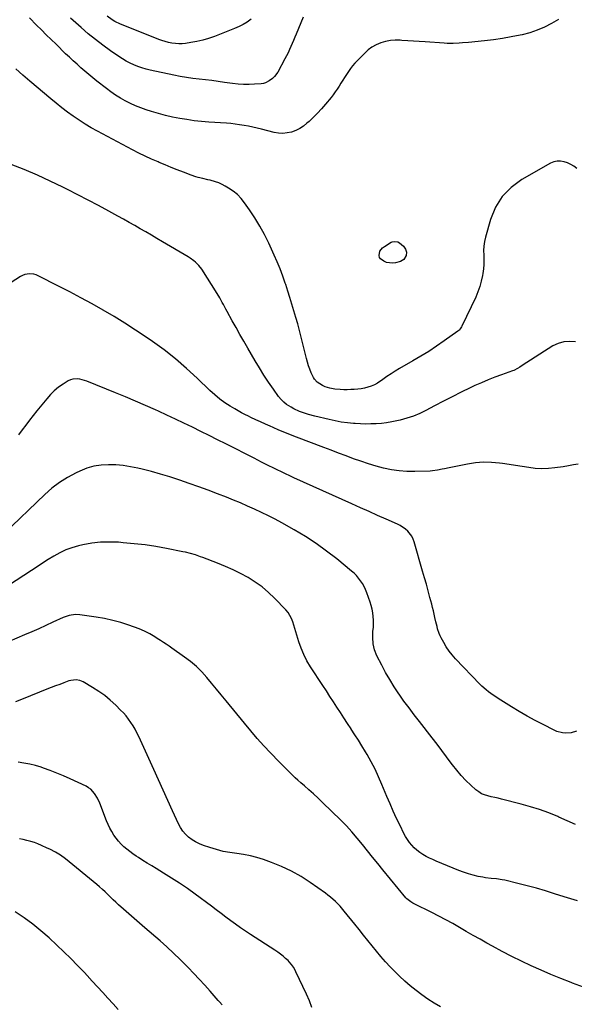
# Model space of a CAD drawing. Units: inches. Extents: x 1890411 to 1896168, y 474853 to 480177.
# Drawn here: x 1893417 to 1893841, y 477951 to 478704 of the extents above; entities that cross this region are included whole.
import ezdxf

# ---------------------------------------------------------------- set-up
doc = ezdxf.new("R2010")
doc.units = ezdxf.units.IN
doc.header["$MEASUREMENT"] = 0
doc.layers.add('7', color=7, linetype='Continuous')
doc.layers.add('8', color=7, linetype='Continuous')

msp = doc.modelspace()

# ---------------------------------------------------------------- linework, layer by layer
at = {"layer": '7', "color": 18}
for points in [[(1893828.69, 478704.06, 2054), (1893823.42, 478700.97, 2054), (1893818.03, 478698.2, 2054), (1893812.5, 478695.78, 2054), (1893806.76, 478693.89, 2054), (1893800.9, 478692.34, 2054), (1893799.38, 478692.01, 2054), (1893792.63, 478690.69, 2054), (1893785.86, 478689.51, 2054), (1893779.06, 478688.57, 2054), (1893772.23, 478687.77, 2054), (1893759.91, 478686.55, 2054), (1893755.28, 478686.13, 2054), (1893752.96, 478685.96, 2054), (1893748.32, 478685.7, 2054), (1893743.68, 478685.73, 2054), (1893741.36, 478685.85, 2054), (1893726.8, 478686.9, 2054), (1893722.36, 478687.22, 2054), (1893717.92, 478687.53, 2054), (1893713.47, 478687.83, 2054), (1893709.03, 478688.12, 2054), (1893707.8, 478688.2, 2054), (1893704, 478688.22, 2054), (1893700.25, 478687.94, 2054), (1893696.54, 478687.23, 2054), (1893692.88, 478686.23, 2054), (1893689.4, 478684.76, 2054), (1893686.13, 478682.98, 2054), (1893683.14, 478680.74, 2054), (1893680.36, 478678.19, 2054), (1893673.16, 478670.55, 2054), (1893671.39, 478668.55, 2054), (1893669.7, 478666.49, 2054), (1893668.13, 478664.33, 2054), (1893666.61, 478662.04, 2054), (1893665.21, 478659.8, 2054), (1893663.81, 478657.56, 2054), (1893662.42, 478655.32, 2054), (1893661.02, 478653.08, 2054), (1893659.59, 478650.87, 2054), (1893658.1, 478648.7, 2054), (1893656.52, 478646.59, 2054), (1893654.89, 478644.52, 2054), (1893650.61, 478639.29, 2054), (1893647.66, 478635.84, 2054), (1893644.6, 478632.48, 2054), (1893641.39, 478629.27, 2054), (1893638.08, 478626.16, 2054), (1893636.47, 478624.71, 2054), (1893633.78, 478622.6, 2054), (1893630.94, 478620.73, 2054), (1893627.88, 478619.25, 2054), (1893624.68, 478618.03, 2054), (1893621.36, 478617.3, 2054), (1893618.03, 478616.94, 2054), (1893614.69, 478617.13, 2054), (1893611.33, 478617.7, 2054), (1893601.62, 478620.17, 2054), (1893598.31, 478620.98, 2054), (1893594.99, 478621.74, 2054), (1893591.66, 478622.44, 2054), (1893588.31, 478623.09, 2054), (1893584.95, 478623.65, 2054), (1893581.59, 478624.13, 2054), (1893578.2, 478624.49, 2054), (1893574.81, 478624.78, 2054), (1893561.31, 478625.66, 2054), (1893555.75, 478626.12, 2054), (1893550.21, 478626.7, 2054), (1893544.7, 478627.48, 2054), (1893539.19, 478628.38, 2054), (1893533.73, 478629.47, 2054), (1893528.3, 478630.7, 2054), (1893522.91, 478632.14, 2054), (1893517.57, 478633.71, 2054), (1893513.45, 478635, 2054), (1893509.36, 478636.42, 2054), (1893505.32, 478637.99, 2054), (1893501.39, 478639.8, 2054), (1893497.52, 478641.76, 2054), (1893493.76, 478643.93, 2054), (1893490.08, 478646.22, 2054), (1893486.52, 478648.7, 2054), (1893483.04, 478651.29, 2054), (1893475.76, 478657.02, 2054), (1893472.66, 478659.5, 2054), (1893469.59, 478662.01, 2054), (1893466.56, 478664.56, 2054), (1893463.56, 478667.15, 2054), (1893460.6, 478669.79, 2054), (1893457.67, 478672.46, 2054), (1893454.78, 478675.18, 2054), (1893451.92, 478677.93, 2054), (1893444.59, 478685.09, 2054), (1893440.85, 478688.76, 2054), (1893437.12, 478692.44, 2054), (1893433.42, 478696.13, 2054), (1893429.72, 478699.84, 2054), (1893424.32, 478705.28, 2054)], [(1893633.61, 478705.9, 2056), (1893628.23, 478692.82, 2056), (1893627.24, 478690.44, 2056), (1893626.23, 478688.07, 2056), (1893625.2, 478685.7, 2056), (1893624.15, 478683.34, 2056), (1893623.07, 478681, 2056), (1893621.95, 478678.68, 2056), (1893620.78, 478676.38, 2056), (1893619.58, 478674.09, 2056), (1893614.06, 478663.84, 2056), (1893611.62, 478660.39, 2056), (1893610.09, 478658.94, 2056), (1893607.57, 478657.07, 2056), (1893604.69, 478655.64, 2056), (1893603.14, 478655.22, 2056), (1893601.53, 478654.96, 2056), (1893596.38, 478654.53, 2056), (1893592.16, 478654.32, 2056), (1893587.94, 478654.31, 2056), (1893583.74, 478654.59, 2056), (1893579.54, 478655.06, 2056), (1893573.37, 478655.99, 2056), (1893568.53, 478656.68, 2056), (1893563.68, 478657.32, 2056), (1893558.83, 478657.91, 2056), (1893553.97, 478658.44, 2056), (1893549.13, 478659.03, 2056), (1893544.29, 478659.71, 2056), (1893539.48, 478660.55, 2056), (1893534.69, 478661.48, 2056), (1893516.57, 478665.33, 2056), (1893513.38, 478666.11, 2056), (1893510.23, 478667.02, 2056), (1893507.14, 478668.13, 2056), (1893504.1, 478669.37, 2056), (1893501.13, 478670.78, 2056), (1893498.22, 478672.3, 2056), (1893495.4, 478673.98, 2056), (1893492.63, 478675.76, 2056), (1893486.2, 478680.15, 2056), (1893480.36, 478684.32, 2056), (1893474.64, 478688.65, 2056), (1893469.1, 478693.22, 2056), (1893463.69, 478697.94, 2056), (1893455.69, 478705.2, 2056)], [(1893593.78, 478704.2, 2058), (1893590.79, 478702.13, 2058), (1893587.71, 478700.24, 2058), (1893584.48, 478698.61, 2058), (1893581.15, 478697.16, 2058), (1893565.66, 478691.14, 2058), (1893561.25, 478689.6, 2058), (1893556.8, 478688.26, 2058), (1893552.26, 478687.23, 2058), (1893547.67, 478686.4, 2058), (1893543.65, 478685.81, 2058), (1893541.03, 478685.55, 2058), (1893538.41, 478685.46, 2058), (1893535.8, 478685.62, 2058), (1893533.2, 478685.95, 2058), (1893530.61, 478686.49, 2058), (1893528.06, 478687.12, 2058), (1893525.54, 478687.92, 2058), (1893523.06, 478688.82, 2058), (1893495.97, 478699.6, 2058), (1893493.8, 478700.53, 2058), (1893489.57, 478702.65, 2058), (1893487.52, 478703.84, 2058), (1893483.64, 478706.53, 2058)], [(1893842.85, 478590.2, 2052), (1893840.57, 478591.83, 2052), (1893838.2, 478593.27, 2052), (1893835.67, 478594.4, 2052), (1893833.03, 478595.34, 2052), (1893830.36, 478595.76, 2052), (1893827.73, 478595.77, 2052), (1893825.18, 478595.16, 2052), (1893822.67, 478594.12, 2052), (1893800.67, 478581.71, 2052), (1893792.56, 478575.74, 2052), (1893785.66, 478568.81, 2052), (1893780.59, 478560.46, 2052), (1893776.73, 478551.15, 2052), (1893772.98, 478537.72, 2052), (1893772.21, 478534.3, 2052), (1893771.68, 478530.86, 2052), (1893771.51, 478527.38, 2052), (1893771.58, 478523.88, 2052), (1893771.7, 478520.36, 2052), (1893771.66, 478516.86, 2052), (1893771.37, 478513.36, 2052), (1893770.91, 478509.88, 2052), (1893770.64, 478508.28, 2052), (1893769.74, 478504.05, 2052), (1893768.62, 478499.9, 2052), (1893767.15, 478495.86, 2052), (1893765.46, 478491.88, 2052), (1893754.89, 478469.65, 2052), (1893754.61, 478469.1, 2052), (1893753.61, 478467.56, 2052), (1893752.8, 478466.65, 2052), (1893752.34, 478466.25, 2052), (1893751.86, 478465.87, 2052), (1893741.3, 478458.32, 2052), (1893735.46, 478454.27, 2052), (1893729.54, 478450.35, 2052), (1893723.5, 478446.61, 2052), (1893717.38, 478442.99, 2052), (1893707.31, 478437.24, 2052), (1893704.01, 478435.28, 2052), (1893700.75, 478433.25, 2052), (1893697.57, 478431.11, 2052), (1893694.43, 478428.9, 2052), (1893690.32, 478426.08, 2052), (1893688.02, 478424.8, 2052), (1893685.59, 478423.77, 2052), (1893683.08, 478422.9, 2052), (1893680.5, 478422.26, 2052), (1893677.89, 478421.74, 2052), (1893675.26, 478421.4, 2052), (1893672.6, 478421.19, 2052), (1893669.95, 478421.08, 2052), (1893667.28, 478421.02, 2052), (1893664.62, 478421.03, 2052), (1893661.95, 478421.15, 2052), (1893657.84, 478421.48, 2052), (1893654.03, 478422.09, 2052), (1893650.35, 478423.22, 2052), (1893648.24, 478424.12, 2052), (1893644.37, 478426.71, 2052), (1893642.28, 478429.01, 2052), (1893641.45, 478430.32, 2052), (1893639.68, 478434.04, 2052), (1893638.59, 478436.67, 2052), (1893637.6, 478439.34, 2052), (1893636.75, 478442.06, 2052), (1893635.99, 478444.81, 2052), (1893631.97, 478461.12, 2052), (1893630.68, 478466.21, 2052), (1893629.35, 478471.29, 2052), (1893627.94, 478476.35, 2052), (1893626.49, 478481.4, 2052), (1893624.98, 478486.43, 2052), (1893623.43, 478491.44, 2052), (1893621.83, 478496.44, 2052), (1893620.19, 478501.43, 2052), (1893619.85, 478502.46, 2052), (1893617.93, 478507.91, 2052), (1893615.89, 478513.33, 2052), (1893613.68, 478518.67, 2052), (1893611.37, 478523.98, 2052), (1893607.26, 478532.97, 2052), (1893603.99, 478539.64, 2052), (1893600.46, 478546.17, 2052), (1893596.58, 478552.49, 2052), (1893592.44, 478558.67, 2052), (1893588.71, 478563.92, 2052), (1893586.08, 478567.17, 2052), (1893583.21, 478570.17, 2052), (1893579.99, 478572.79, 2052), (1893576.54, 478575.16, 2052), (1893573.95, 478576.71, 2052), (1893571.57, 478577.99, 2052), (1893569.12, 478579.11, 2052), (1893566.59, 478580, 2052), (1893562.35, 478581.12, 2052), (1893560.52, 478581.54, 2052), (1893556.86, 478582.4, 2052), (1893553.21, 478583.3, 2052), (1893551.4, 478583.81, 2052), (1893547.85, 478585.05, 2052), (1893541.97, 478587.32, 2052), (1893537.29, 478589.15, 2052), (1893532.61, 478591.01, 2052), (1893527.95, 478592.91, 2052), (1893523.31, 478594.83, 2052), (1893522.56, 478595.15, 2052), (1893517.58, 478597.32, 2052), (1893512.64, 478599.58, 2052), (1893507.76, 478601.98, 2052), (1893502.92, 478604.46, 2052), (1893476.16, 478618.67, 2052), (1893471.41, 478621.31, 2052), (1893466.74, 478624.08, 2052), (1893462.18, 478627.02, 2052), (1893457.69, 478630.09, 2052), (1893453.3, 478633.3, 2052), (1893448.96, 478636.58, 2052), (1893444.71, 478639.97, 2052), (1893440.51, 478643.43, 2052), (1893424.59, 478656.89, 2052), (1893419.16, 478661.61, 2052), (1893413.82, 478666.43, 2052)], [(1893710.22, 478530.7, 2054), (1893711.78, 478528.52, 2054), (1893712.55, 478526.09, 2054), (1893712.27, 478523.55, 2054), (1893710.51, 478520.51, 2054), (1893707.9, 478519.08, 2054), (1893704.19, 478518.11, 2054), (1893701.84, 478517.78, 2054), (1893697.31, 478518.37, 2054), (1893695.12, 478519.28, 2054), (1893692.79, 478520.97, 2054), (1893691.94, 478522.18, 2054), (1893691.63, 478523.62, 2054), (1893692.29, 478526.85, 2054), (1893694.27, 478529.54, 2054), (1893695.65, 478530.61, 2054), (1893700.83, 478533.71, 2054), (1893701.61, 478534.08, 2054), (1893703.27, 478534.45, 2054), (1893705.82, 478534.04, 2054), (1893707.34, 478533.2, 2054), (1893710.22, 478530.7, 2054)], [(1893843.96, 478364.21, 2048), (1893840.15, 478363.47, 2048), (1893836.33, 478362.81, 2048), (1893832.5, 478362.19, 2048), (1893826.06, 478361.22, 2048), (1893821.04, 478360.71, 2048), (1893816.03, 478360.54, 2048), (1893811.03, 478360.87, 2048), (1893806.03, 478361.52, 2048), (1893801.03, 478362.39, 2048), (1893796.02, 478363.21, 2048), (1893791, 478363.94, 2048), (1893785.97, 478364.63, 2048), (1893783.7, 478364.92, 2048), (1893777.54, 478365.41, 2048), (1893771.4, 478365.51, 2048), (1893765.27, 478365.01, 2048), (1893759.15, 478364.11, 2048), (1893745.29, 478361.39, 2048), (1893741.65, 478360.63, 2048), (1893739.83, 478360.22, 2048), (1893736.21, 478359.41, 2048), (1893732.54, 478358.92, 2048), (1893730.68, 478358.81, 2048), (1893718.9, 478358.49, 2048), (1893712.88, 478358.58, 2048), (1893706.9, 478358.99, 2048), (1893700.98, 478359.89, 2048), (1893695.09, 478361.12, 2048), (1893689.26, 478362.69, 2048), (1893683.46, 478364.39, 2048), (1893677.73, 478366.28, 2048), (1893672.04, 478368.29, 2048), (1893672, 478368.31, 2048), (1893666.32, 478370.43, 2048), (1893660.64, 478372.56, 2048), (1893654.96, 478374.71, 2048), (1893649.29, 478376.86, 2048), (1893628.35, 478384.83, 2048), (1893623.88, 478386.57, 2048), (1893619.44, 478388.36, 2048), (1893615.02, 478390.22, 2048), (1893610.62, 478392.12, 2048), (1893608.38, 478393.11, 2048), (1893604.68, 478394.76, 2048), (1893600.98, 478396.43, 2048), (1893597.29, 478398.11, 2048), (1893593.61, 478399.8, 2048), (1893591.65, 478400.71, 2048), (1893588.98, 478402, 2048), (1893586.33, 478403.35, 2048), (1893583.73, 478404.79, 2048), (1893581.17, 478406.29, 2048), (1893577.81, 478408.33, 2048), (1893573.69, 478411.02, 2048), (1893569.7, 478413.88, 2048), (1893565.92, 478417.01, 2048), (1893562.27, 478420.32, 2048), (1893552.51, 478429.8, 2048), (1893544.34, 478437.34, 2048), (1893535.94, 478444.59, 2048), (1893527.19, 478451.42, 2048), (1893518.21, 478457.95, 2048), (1893513.48, 478461.21, 2048), (1893505.41, 478466.62, 2048), (1893497.26, 478471.89, 2048), (1893488.96, 478476.93, 2048), (1893480.57, 478481.83, 2048), (1893472.09, 478486.57, 2048), (1893463.57, 478491.23, 2048), (1893454.99, 478495.79, 2048), (1893446.37, 478500.28, 2048), (1893431.01, 478508.16, 2048), (1893429.37, 478508.85, 2048), (1893427.68, 478509.36, 2048), (1893424.15, 478509.67, 2048), (1893420.66, 478509.07, 2048), (1893419.03, 478508.43, 2048), (1893417.44, 478507.6, 2048), (1893410.25, 478503.11, 2048)], [(1893842.67, 478160.03, 2046), (1893838.5, 478158.67, 2046), (1893834.11, 478158.4, 2046), (1893831.9, 478158.68, 2046), (1893827.64, 478159.84, 2046), (1893825.59, 478160.72, 2046), (1893817.11, 478164.98, 2046), (1893810.91, 478168.21, 2046), (1893804.77, 478171.55, 2046), (1893798.73, 478175.07, 2046), (1893792.76, 478178.71, 2046), (1893782.66, 478185.06, 2046), (1893780.79, 478186.27, 2046), (1893778.93, 478187.51, 2046), (1893775.28, 478190.09, 2046), (1893773.52, 478191.46, 2046), (1893770.18, 478194.4, 2046), (1893768.6, 478195.98, 2046), (1893750.07, 478215.37, 2046), (1893747.52, 478218.26, 2046), (1893745.13, 478221.27, 2046), (1893742.98, 478224.46, 2046), (1893741, 478227.77, 2046), (1893739.07, 478231.29, 2046), (1893738.24, 478232.96, 2046), (1893737.5, 478234.65, 2046), (1893736.38, 478238.19, 2046), (1893735.93, 478240, 2046), (1893735.08, 478243.63, 2046), (1893734.34, 478246.96, 2046), (1893733.76, 478249.53, 2046), (1893733.15, 478252.09, 2046), (1893732.51, 478254.65, 2046), (1893731.85, 478257.2, 2046), (1893730.51, 478262.2, 2046), (1893729.14, 478267.24, 2046), (1893727.75, 478272.28, 2046), (1893726.34, 478277.3, 2046), (1893724.9, 478282.33, 2046), (1893718.47, 478304.63, 2046), (1893717.62, 478306.89, 2046), (1893716.57, 478309.04, 2046), (1893713.63, 478312.83, 2046), (1893711.81, 478314.46, 2046), (1893707.82, 478317.18, 2046), (1893705.65, 478318.28, 2046), (1893697.03, 478322.06, 2046), (1893690.47, 478324.95, 2046), (1893683.91, 478327.85, 2046), (1893677.37, 478330.77, 2046), (1893670.83, 478333.71, 2046), (1893626.46, 478353.74, 2046), (1893623.26, 478355.2, 2046), (1893620.06, 478356.68, 2046), (1893616.88, 478358.19, 2046), (1893613.7, 478359.71, 2046), (1893610.54, 478361.26, 2046), (1893607.38, 478362.81, 2046), (1893604.24, 478364.4, 2046), (1893601.1, 478365.99, 2046), (1893599.43, 478366.84, 2046), (1893595.46, 478368.87, 2046), (1893591.49, 478370.9, 2046), (1893587.52, 478372.93, 2046), (1893583.55, 478374.95, 2046), (1893574.49, 478379.57, 2046), (1893568.1, 478382.8, 2046), (1893561.69, 478386.01, 2046), (1893555.26, 478389.18, 2046), (1893548.82, 478392.33, 2046), (1893542.36, 478395.43, 2046), (1893535.89, 478398.51, 2046), (1893529.39, 478401.54, 2046), (1893522.88, 478404.54, 2046), (1893520.71, 478405.53, 2046), (1893513.09, 478408.96, 2046), (1893505.43, 478412.31, 2046), (1893497.73, 478415.55, 2046), (1893490, 478418.73, 2046), (1893468.13, 478427.53, 2046), (1893466.36, 478428.16, 2046), (1893462.74, 478429.08, 2046), (1893460.88, 478429.38, 2046), (1893457.28, 478429.19, 2046), (1893455.58, 478428.62, 2046), (1893453.94, 478427.81, 2046), (1893449.94, 478425.29, 2046), (1893446.49, 478422.87, 2046), (1893443.21, 478420.24, 2046), (1893440.21, 478417.3, 2046), (1893437.4, 478414.16, 2046), (1893429.89, 478404.91, 2046), (1893427.02, 478401.31, 2046), (1893424.18, 478397.69, 2046), (1893421.38, 478394.03, 2046), (1893418.63, 478390.34, 2046), (1893415.91, 478386.63, 2046)], [(1893841.74, 478088.74, 2044), (1893835.42, 478091.54, 2044), (1893829.09, 478094.31, 2044), (1893828.17, 478094.71, 2044), (1893821.31, 478097.48, 2044), (1893814.37, 478100.03, 2044), (1893807.32, 478102.25, 2044), (1893800.19, 478104.23, 2044), (1893785.18, 478108.03, 2044), (1893782.6, 478108.67, 2044), (1893780.02, 478109.28, 2044), (1893777.43, 478109.88, 2044), (1893774.84, 478110.45, 2044), (1893772.34, 478111.2, 2044), (1893769.96, 478112.19, 2044), (1893767.77, 478113.54, 2044), (1893765.69, 478115.12, 2044), (1893761.77, 478118.63, 2044), (1893757.96, 478122.28, 2044), (1893754.32, 478126.08, 2044), (1893750.94, 478130.11, 2044), (1893747.73, 478134.29, 2044), (1893746.84, 478135.54, 2044), (1893743.28, 478140.43, 2044), (1893739.68, 478145.3, 2044), (1893736.01, 478150.11, 2044), (1893732.29, 478154.88, 2044), (1893722.44, 478167.36, 2044), (1893718.43, 478172.53, 2044), (1893714.48, 478177.75, 2044), (1893710.64, 478183.04, 2044), (1893706.86, 478188.38, 2044), (1893706.69, 478188.61, 2044), (1893703.16, 478193.94, 2044), (1893699.77, 478199.36, 2044), (1893696.61, 478204.91, 2044), (1893693.6, 478210.55, 2044), (1893689.98, 478217.68, 2044), (1893688.18, 478222.09, 2044), (1893687.1, 478226.73, 2044), (1893686.7, 478231.49, 2044), (1893686.94, 478236.26, 2044), (1893687.23, 478239.48, 2044), (1893687.35, 478242.14, 2044), (1893687.29, 478244.81, 2044), (1893687.11, 478247.74, 2044), (1893686.75, 478250.51, 2044), (1893686.25, 478253.26, 2044), (1893685.54, 478255.96, 2044), (1893684.7, 478258.63, 2044), (1893682.12, 478265.85, 2044), (1893681.16, 478268.22, 2044), (1893680.1, 478270.54, 2044), (1893678.85, 478272.76, 2044), (1893677.49, 478274.93, 2044), (1893675.96, 478276.97, 2044), (1893674.32, 478278.92, 2044), (1893672.52, 478280.71, 2044), (1893670.62, 478282.41, 2044), (1893659.28, 478291.66, 2044), (1893651.49, 478297.7, 2044), (1893643.5, 478303.46, 2044), (1893635.22, 478308.8, 2044), (1893626.76, 478313.86, 2044), (1893617.29, 478319.2, 2044), (1893612.16, 478322, 2044), (1893606.98, 478324.71, 2044), (1893601.73, 478327.28, 2044), (1893596.44, 478329.76, 2044), (1893591.09, 478332.12, 2044), (1893585.71, 478334.43, 2044), (1893580.3, 478336.65, 2044), (1893574.87, 478338.82, 2044), (1893568.14, 478341.43, 2044), (1893560.95, 478344.17, 2044), (1893553.74, 478346.84, 2044), (1893546.49, 478349.41, 2044), (1893539.22, 478351.92, 2044), (1893538.56, 478352.14, 2044), (1893531.57, 478354.39, 2044), (1893524.54, 478356.51, 2044), (1893517.47, 478358.45, 2044), (1893510.35, 478360.26, 2044), (1893507.18, 478361.03, 2044), (1893501.6, 478362.16, 2044), (1893495.99, 478363.03, 2044), (1893490.34, 478363.51, 2044), (1893484.65, 478363.72, 2044), (1893479.02, 478363.35, 2044), (1893473.5, 478362.5, 2044), (1893468.13, 478360.93, 2044), (1893462.88, 478358.88, 2044), (1893459.85, 478357.46, 2044), (1893453.38, 478354.01, 2044), (1893447.18, 478350.17, 2044), (1893441.39, 478345.74, 2044), (1893435.87, 478340.91, 2044), (1893404.74, 478310.79, 2044)], [(1893843.31, 478030.17, 2042), (1893838.21, 478031.68, 2042), (1893833.12, 478033.27, 2042), (1893825.84, 478035.68, 2042), (1893818.9, 478037.87, 2042), (1893811.92, 478039.94, 2042), (1893804.89, 478041.83, 2042), (1893797.82, 478043.61, 2042), (1893787.81, 478045.98, 2042), (1893785.72, 478046.42, 2042), (1893781.5, 478047.02, 2042), (1893777.23, 478047.33, 2042), (1893772.99, 478047.87, 2042), (1893770.89, 478048.25, 2042), (1893767.44, 478048.96, 2042), (1893763.65, 478049.85, 2042), (1893759.9, 478050.89, 2042), (1893756.22, 478052.13, 2042), (1893752.58, 478053.51, 2042), (1893735.3, 478060.61, 2042), (1893732.7, 478061.75, 2042), (1893730.13, 478062.97, 2042), (1893727.62, 478064.29, 2042), (1893724.99, 478065.78, 2042), (1893722.7, 478067.29, 2042), (1893720.52, 478068.93, 2042), (1893718.51, 478070.77, 2042), (1893716.6, 478072.75, 2042), (1893714.88, 478074.88, 2042), (1893713.27, 478077.1, 2042), (1893711.84, 478079.44, 2042), (1893710.54, 478081.86, 2042), (1893707.62, 478087.83, 2042), (1893705, 478093.32, 2042), (1893702.45, 478098.85, 2042), (1893700, 478104.42, 2042), (1893697.63, 478110.02, 2042), (1893693.8, 478119.26, 2042), (1893691.24, 478125.1, 2042), (1893688.51, 478130.86, 2042), (1893685.55, 478136.5, 2042), (1893682.42, 478142.06, 2042), (1893681.11, 478144.29, 2042), (1893678.49, 478148.65, 2042), (1893675.83, 478152.99, 2042), (1893673.11, 478157.29, 2042), (1893670.34, 478161.56, 2042), (1893670.16, 478161.84, 2042), (1893667.46, 478165.95, 2042), (1893664.77, 478170.07, 2042), (1893662.08, 478174.2, 2042), (1893659.4, 478178.33, 2042), (1893656.72, 478182.45, 2042), (1893654.03, 478186.58, 2042), (1893651.34, 478190.7, 2042), (1893648.65, 478194.82, 2042), (1893639.18, 478209.27, 2042), (1893636.47, 478213.82, 2042), (1893634.04, 478218.5, 2042), (1893632.01, 478223.37, 2042), (1893630.26, 478228.37, 2042), (1893628.73, 478233.45, 2042), (1893627.95, 478236.01, 2042), (1893627.16, 478238.56, 2042), (1893626.37, 478241.11, 2042), (1893625.58, 478243.66, 2042), (1893624.61, 478246.12, 2042), (1893623.44, 478248.45, 2042), (1893621.96, 478250.6, 2042), (1893620.28, 478252.62, 2042), (1893611.65, 478261.63, 2042), (1893607, 478266.08, 2042), (1893602.12, 478270.24, 2042), (1893596.88, 478273.94, 2042), (1893591.42, 478277.34, 2042), (1893585.72, 478280.4, 2042), (1893579.94, 478283.28, 2042), (1893574.04, 478285.91, 2042), (1893568.06, 478288.37, 2042), (1893556.88, 478292.69, 2042), (1893555.01, 478293.38, 2042), (1893551.23, 478294.68, 2042), (1893547.4, 478295.81, 2042), (1893543.53, 478296.77, 2042), (1893541.57, 478297.18, 2042), (1893529.08, 478299.6, 2042), (1893520.85, 478301.04, 2042), (1893512.6, 478302.31, 2042), (1893504.31, 478303.29, 2042), (1893496, 478304.08, 2042), (1893492.33, 478304.37, 2042), (1893485.48, 478304.59, 2042), (1893478.65, 478304.4, 2042), (1893471.86, 478303.59, 2042), (1893465.11, 478302.37, 2042), (1893461.64, 478301.58, 2042), (1893456.75, 478300.2, 2042), (1893451.98, 478298.5, 2042), (1893447.41, 478296.33, 2042), (1893442.97, 478293.85, 2042), (1893438.64, 478291.1, 2042), (1893434.32, 478288.35, 2042), (1893430.02, 478285.56, 2042), (1893425.73, 478282.75, 2042), (1893408.24, 478271.24, 2042)], [(1893738.45, 477949.23, 2038), (1893733.65, 477952.13, 2038), (1893728.93, 477955.15, 2038), (1893724.35, 477958.37, 2038), (1893719.85, 477961.72, 2038), (1893715.49, 477965.25, 2038), (1893711.24, 477968.9, 2038), (1893707.15, 477972.72, 2038), (1893703.16, 477976.67, 2038), (1893700.02, 477979.9, 2038), (1893696.41, 477983.74, 2038), (1893692.9, 477987.66, 2038), (1893689.52, 477991.7, 2038), (1893686.23, 477995.82, 2038), (1893682.99, 477999.99, 2038), (1893679.74, 478004.14, 2038), (1893676.45, 478008.26, 2038), (1893673.15, 478012.38, 2038), (1893665.01, 478022.44, 2038), (1893661.74, 478026.2, 2038), (1893658.23, 478029.74, 2038), (1893654.49, 478033.02, 2038), (1893652.53, 478034.55, 2038), (1893650.53, 478036.03, 2038), (1893638.98, 478044.18, 2038), (1893631.91, 478048.76, 2038), (1893624.63, 478052.92, 2038), (1893617.04, 478056.48, 2038), (1893609.23, 478059.63, 2038), (1893603.27, 478061.75, 2038), (1893598.24, 478063.34, 2038), (1893593.16, 478064.69, 2038), (1893587.99, 478065.68, 2038), (1893582.77, 478066.42, 2038), (1893577.54, 478067.15, 2038), (1893572.36, 478068.11, 2038), (1893567.26, 478069.41, 2038), (1893562.21, 478070.94, 2038), (1893557.22, 478072.63, 2038), (1893554.2, 478073.84, 2038), (1893551.3, 478075.26, 2038), (1893548.56, 478076.99, 2038), (1893545.94, 478078.92, 2038), (1893543.6, 478081.15, 2038), (1893541.48, 478083.56, 2038), (1893539.72, 478086.23, 2038), (1893538.19, 478089.08, 2038), (1893533.73, 478098.95, 2038), (1893530.15, 478106.88, 2038), (1893526.57, 478114.8, 2038), (1893522.97, 478122.71, 2038), (1893519.37, 478130.63, 2038), (1893507.79, 478156.01, 2038), (1893506.45, 478158.77, 2038), (1893505.02, 478161.48, 2038), (1893503.45, 478164.11, 2038), (1893501.79, 478166.69, 2038), (1893500, 478169.18, 2038), (1893498.12, 478171.58, 2038), (1893496.09, 478173.88, 2038), (1893493.98, 478176.09, 2038), (1893490.2, 478179.81, 2038), (1893486.07, 478183.6, 2038), (1893481.77, 478187.17, 2038), (1893477.22, 478190.41, 2038), (1893472.51, 478193.43, 2038), (1893465.28, 478197.7, 2038), (1893462.72, 478198.81, 2038), (1893459.96, 478199.27, 2038), (1893455.78, 478198.81, 2038), (1893454.42, 478198.4, 2038), (1893450.59, 478196.98, 2038), (1893447.34, 478195.75, 2038), (1893444.1, 478194.52, 2038), (1893440.86, 478193.26, 2038), (1893437.63, 478191.99, 2038), (1893419.51, 478184.78, 2038), (1893413.51, 478182.45, 2038)], [(1893640.26, 477948.64, 2036), (1893638.36, 477953.79, 2036), (1893636.18, 477958.86, 2036), (1893627.93, 477976.06, 2036), (1893627.33, 477977.23, 2036), (1893626.05, 477979.53, 2036), (1893624.6, 477981.72, 2036), (1893622.91, 477983.71, 2036), (1893621.97, 477984.62, 2036), (1893620.12, 477986.3, 2036), (1893618.18, 477987.97, 2036), (1893616.19, 477989.57, 2036), (1893614.12, 477991.08, 2036), (1893612, 477992.52, 2036), (1893593.27, 478004.56, 2036), (1893589.43, 478007.1, 2036), (1893585.63, 478009.69, 2036), (1893581.89, 478012.37, 2036), (1893578.19, 478015.1, 2036), (1893574.51, 478017.88, 2036), (1893570.83, 478020.64, 2036), (1893567.14, 478023.39, 2036), (1893563.44, 478026.14, 2036), (1893550.91, 478035.41, 2036), (1893545.01, 478039.65, 2036), (1893539.04, 478043.76, 2036), (1893532.94, 478047.71, 2036), (1893526.77, 478051.53, 2036), (1893521.2, 478054.87, 2036), (1893517.77, 478056.96, 2036), (1893514.35, 478059.06, 2036), (1893510.95, 478061.2, 2036), (1893507.56, 478063.36, 2036), (1893505.73, 478064.54, 2036), (1893503.31, 478066.19, 2036), (1893500.95, 478067.91, 2036), (1893498.68, 478069.74, 2036), (1893496.47, 478071.64, 2036), (1893494.38, 478073.68, 2036), (1893492.4, 478075.8, 2036), (1893490.58, 478078.07, 2036), (1893488.86, 478080.43, 2036), (1893487.13, 478083.19, 2036), (1893485.65, 478085.82, 2036), (1893484.36, 478088.56, 2036), (1893483.2, 478091.35, 2036), (1893478.11, 478104.88, 2036), (1893476.34, 478108.8, 2036), (1893474.07, 478112.45, 2036), (1893471.19, 478115.55, 2036), (1893469.47, 478116.76, 2036), (1893467.62, 478117.81, 2036), (1893455.33, 478123.59, 2036), (1893450.33, 478125.84, 2036), (1893445.29, 478127.97, 2036), (1893440.17, 478129.93, 2036), (1893435.01, 478131.77, 2036), (1893433.23, 478132.37, 2036), (1893428.88, 478133.68, 2036), (1893424.5, 478134.79, 2036), (1893420.05, 478135.61, 2036), (1893415.56, 478136.23, 2036)], [(1893571.67, 477950.67, 2034), (1893569.66, 477952.98, 2034), (1893568.65, 477954.13, 2034), (1893562.46, 477961.13, 2034), (1893558.31, 477965.74, 2034), (1893554.12, 477970.32, 2034), (1893549.87, 477974.83, 2034), (1893545.58, 477979.31, 2034), (1893544.45, 477980.46, 2034), (1893539.5, 477985.41, 2034), (1893534.47, 477990.27, 2034), (1893529.31, 477995.01, 2034), (1893524.07, 477999.65, 2034), (1893512.46, 478009.66, 2034), (1893508.37, 478013.2, 2034), (1893504.29, 478016.75, 2034), (1893500.22, 478020.32, 2034), (1893496.16, 478023.9, 2034), (1893492.3, 478027.3, 2034), (1893490.2, 478029.21, 2034), (1893488.12, 478031.14, 2034), (1893486.09, 478033.11, 2034), (1893484.08, 478035.12, 2034), (1893482.06, 478037.11, 2034), (1893480, 478039.06, 2034), (1893477.88, 478040.94, 2034), (1893475.72, 478042.78, 2034), (1893451.78, 478062.48, 2034), (1893448.05, 478065.23, 2034), (1893444.06, 478067.57, 2034), (1893439.9, 478069.65, 2034), (1893437.79, 478070.64, 2034), (1893433.46, 478072.6, 2034), (1893430.74, 478073.74, 2034), (1893427.97, 478074.78, 2034), (1893425.16, 478075.67, 2034), (1893422.31, 478076.46, 2034), (1893419.43, 478077.08, 2034), (1893416.53, 478077.58, 2034)], [(1893492.08, 477947.07, 2032), (1893488.19, 477951.48, 2032), (1893484.25, 477955.84, 2032), (1893480.27, 477960.17, 2032), (1893476.28, 477964.5, 2032), (1893472.3, 477968.83, 2032), (1893468.31, 477973.15, 2032), (1893466.2, 477975.42, 2032), (1893461.09, 477980.81, 2032), (1893455.89, 477986.12, 2032), (1893450.58, 477991.31, 2032), (1893445.18, 477996.41, 2032), (1893439.22, 478001.91, 2032), (1893433.05, 478007.29, 2032), (1893426.69, 478012.44, 2032), (1893420.06, 478017.23, 2032), (1893413.24, 478021.77, 2032)]]:
    msp.add_polyline3d(points, dxfattribs=at)
at = {"layer": '8', "color": 18}
for points in [[(1893841.72, 478457.6, 2050), (1893837.19, 478458, 2050), (1893832.79, 478457.73, 2050), (1893828.57, 478456.43, 2050), (1893824.47, 478454.45, 2050), (1893801.1, 478439.5, 2050), (1893799.29, 478438.35, 2050), (1893797.46, 478437.23, 2050), (1893794.61, 478435.79, 2050), (1893793.61, 478435.41, 2050), (1893785.26, 478432.47, 2050), (1893780.11, 478430.56, 2050), (1893775, 478428.55, 2050), (1893769.95, 478426.39, 2050), (1893764.95, 478424.12, 2050), (1893761.18, 478422.34, 2050), (1893754.35, 478419.05, 2050), (1893747.55, 478415.7, 2050), (1893740.8, 478412.26, 2050), (1893734.08, 478408.76, 2050), (1893727.43, 478405.24, 2050), (1893722.67, 478402.95, 2050), (1893717.81, 478400.9, 2050), (1893712.81, 478399.23, 2050), (1893707.71, 478397.81, 2050), (1893705.16, 478397.19, 2050), (1893701.25, 478396.38, 2050), (1893697.33, 478395.71, 2050), (1893693.37, 478395.26, 2050), (1893689.39, 478394.95, 2050), (1893685.4, 478394.83, 2050), (1893681.41, 478394.8, 2050), (1893677.42, 478394.92, 2050), (1893673.43, 478395.13, 2050), (1893672.03, 478395.24, 2050), (1893667.35, 478395.69, 2050), (1893662.71, 478396.3, 2050), (1893658.1, 478397.15, 2050), (1893653.52, 478398.15, 2050), (1893642.42, 478400.89, 2050), (1893637.73, 478402.15, 2050), (1893635.41, 478402.87, 2050), (1893630.82, 478404.47, 2050), (1893626.41, 478406.45, 2050), (1893624.26, 478407.59, 2050), (1893620.92, 478409.7, 2050), (1893618.66, 478411.49, 2050), (1893616.64, 478413.56, 2050), (1893614.8, 478415.82, 2050), (1893610.75, 478421.52, 2050), (1893607.09, 478426.83, 2050), (1893603.53, 478432.2, 2050), (1893600.12, 478437.67, 2050), (1893596.8, 478443.2, 2050), (1893591.21, 478452.85, 2050), (1893588.2, 478458.06, 2050), (1893585.22, 478463.29, 2050), (1893582.25, 478468.53, 2050), (1893579.31, 478473.78, 2050), (1893575.36, 478480.85, 2050), (1893574.41, 478482.58, 2050), (1893572.59, 478486.06, 2050), (1893571.71, 478487.82, 2050), (1893569.89, 478491.3, 2050), (1893567.86, 478494.67, 2050), (1893555.96, 478513.14, 2050), (1893553.84, 478515.97, 2050), (1893551.32, 478518.45, 2050), (1893549.94, 478519.57, 2050), (1893547.05, 478521.64, 2050), (1893545.55, 478522.58, 2050), (1893525.92, 478534.19, 2050), (1893521.7, 478536.68, 2050), (1893517.47, 478539.16, 2050), (1893513.23, 478541.63, 2050), (1893508.98, 478544.1, 2050), (1893504.73, 478546.54, 2050), (1893500.46, 478548.95, 2050), (1893496.17, 478551.34, 2050), (1893491.88, 478553.71, 2050), (1893484.86, 478557.53, 2050), (1893477.02, 478561.76, 2050), (1893469.16, 478565.93, 2050), (1893461.26, 478570.04, 2050), (1893453.34, 478574.09, 2050), (1893449.87, 478575.84, 2050), (1893440.13, 478580.57, 2050), (1893430.29, 478585.1, 2050), (1893420.31, 478589.31, 2050), (1893410.25, 478593.32, 2050)], [(1893847.99, 477964.24, 2040), (1893839.6, 477967.25, 2040), (1893838.39, 477967.72, 2040), (1893830.7, 477970.78, 2040), (1893823.06, 477973.93, 2040), (1893815.47, 477977.23, 2040), (1893807.92, 477980.61, 2040), (1893800.44, 477984.15, 2040), (1893793.02, 477987.8, 2040), (1893785.68, 477991.61, 2040), (1893778.39, 477995.54, 2040), (1893774.04, 477997.94, 2040), (1893768.78, 478000.88, 2040), (1893763.54, 478003.85, 2040), (1893758.32, 478006.87, 2040), (1893753.12, 478009.92, 2040), (1893747.9, 478012.93, 2040), (1893742.63, 478015.85, 2040), (1893737.3, 478018.64, 2040), (1893731.91, 478021.34, 2040), (1893718.34, 478027.94, 2040), (1893717.47, 478028.4, 2040), (1893715.77, 478029.41, 2040), (1893712.73, 478031.92, 2040), (1893712.08, 478032.65, 2040), (1893694.52, 478053.88, 2040), (1893690.56, 478058.71, 2040), (1893686.62, 478063.57, 2040), (1893682.73, 478068.46, 2040), (1893678.86, 478073.37, 2040), (1893674.93, 478078.21, 2040), (1893670.86, 478082.94, 2040), (1893666.61, 478087.51, 2040), (1893662.23, 478091.95, 2040), (1893648.3, 478105.53, 2040), (1893644.91, 478108.78, 2040), (1893641.48, 478111.98, 2040), (1893637.99, 478115.12, 2040), (1893634.47, 478118.22, 2040), (1893631.7, 478120.6, 2040), (1893629.55, 478122.49, 2040), (1893627.42, 478124.41, 2040), (1893625.32, 478126.35, 2040), (1893623.24, 478128.33, 2040), (1893621.19, 478130.33, 2040), (1893619.16, 478132.35, 2040), (1893617.15, 478134.4, 2040), (1893615.16, 478136.46, 2040), (1893608.67, 478143.3, 2040), (1893603.51, 478148.85, 2040), (1893598.44, 478154.48, 2040), (1893593.5, 478160.22, 2040), (1893588.65, 478166.04, 2040), (1893574.64, 478183.24, 2040), (1893570.96, 478187.72, 2040), (1893567.28, 478192.19, 2040), (1893563.57, 478196.65, 2040), (1893559.84, 478201.09, 2040), (1893555.96, 478205.36, 2040), (1893551.87, 478209.41, 2040), (1893547.49, 478213.13, 2040), (1893542.9, 478216.63, 2040), (1893533.11, 478223.53, 2040), (1893530.99, 478225.01, 2040), (1893528.84, 478226.46, 2040), (1893526.68, 478227.87, 2040), (1893524.49, 478229.26, 2040), (1893522.02, 478230.8, 2040), (1893520.09, 478231.98, 2040), (1893516.21, 478234.31, 2040), (1893512.23, 478236.42, 2040), (1893508.06, 478238.15, 2040), (1893500.2, 478240.96, 2040), (1893494.09, 478242.94, 2040), (1893487.92, 478244.67, 2040), (1893481.65, 478246.01, 2040), (1893475.32, 478247.11, 2040), (1893462.64, 478248.9, 2040), (1893459.42, 478249.08, 2040), (1893454.63, 478248.37, 2040), (1893451.55, 478247.38, 2040), (1893450.05, 478246.76, 2040), (1893442.22, 478243.2, 2040), (1893436.81, 478240.76, 2040), (1893431.4, 478238.34, 2040), (1893425.97, 478235.96, 2040), (1893420.52, 478233.6, 2040), (1893402.76, 478225.97, 2040)]]:
    msp.add_polyline3d(points, dxfattribs=at)

doc.saveas('drawing.dxf')
